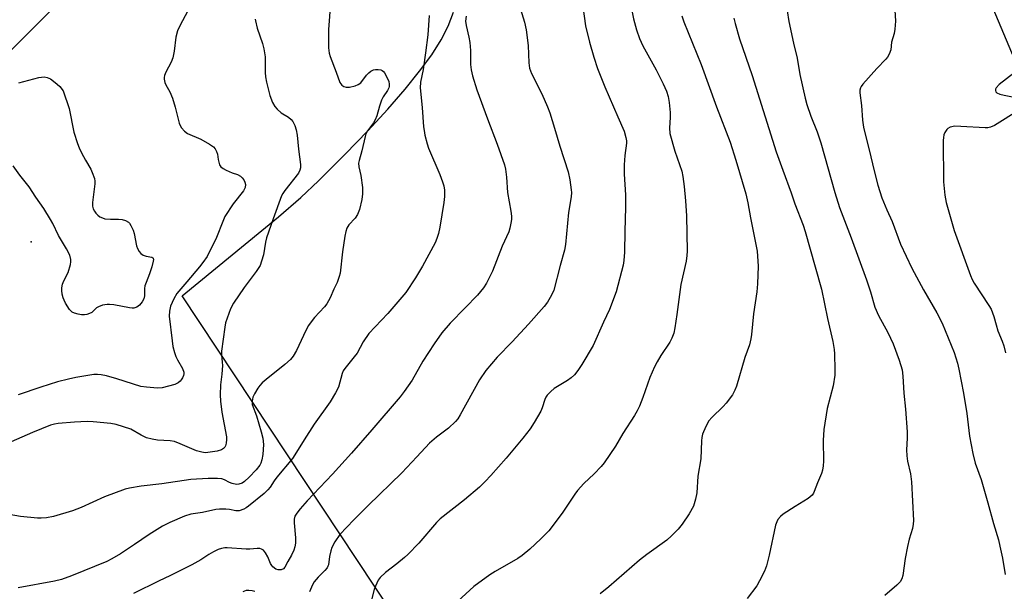
# Model space of a CAD drawing. Units: inches. Extents: x 1309764 to 1315764, y 537447 to 541448.
# Drawn here: x 1310804 to 1311116, y 540857 to 541038 of the extents above; entities that cross this region are included whole.
import ezdxf

# ---------------------------------------------------------------- set-up
doc = ezdxf.new("R2010")
doc.units = ezdxf.units.IN
doc.header["$MEASUREMENT"] = 0
for name, color, linetype in [('ELEV-Spot Elevation', 7, 'Continuous'), ('NTRL-Pasture Land', 2, 'Continuous'), ('TRANS-Road', 130, 'Continuous'), ('Undefined', 1, 'Continuous')]:
    doc.layers.add(name, color=color, linetype=linetype)

msp = doc.modelspace()

# ---------------------------------------------------------------- linework, layer by layer
at = {"layer": 'ELEV-Spot Elevation'}
msp.add_point((1310807.2, 540968.11, 457.49), dxfattribs=at)
at = {"layer": 'NTRL-Pasture Land'}
for points in [[(1311111.15, 541044.1), (1311127.79, 541004.69)], [(1311060.57, 540640.79), (1310855.11, 540950.92), (1310885.59, 540975.96), (1310892.73, 540982.16), (1310898.36, 540987.45), (1310906.74, 540995.81), (1310913.95, 541003.25), (1310920.24, 541010.07), (1310925.78, 541016.44), (1310930.37, 541022.14), (1310934.19, 541027.38), (1310937.17, 541032.07), (1310939.42, 541036.45), (1310941.07, 541040.82)]]:
    msp.add_lwpolyline(points, dxfattribs=at)
at = {"layer": 'TRANS-Road'}
msp.add_lwpolyline([(1311186.39, 541412.75), (1311107.24, 541331.58), (1311033.06, 541259.2), (1311011.41, 541238.06), (1310931.1, 541159.59), (1310727.92, 540955.64)], dxfattribs=at)
at = {"layer": 'Undefined'}
for points, elevation in [([(1311000, 541079.73), (1310998.57, 541070.47), (1310997.84, 541064.13), (1310997.57, 541058.22), (1310997.44, 541043.86), (1310997.54, 541041.93), (1310998.18, 541038.72), (1310999.1, 541035.25), (1311000, 541032.54)], 442), ([(1310858.5, 541044.25), (1310854.4, 541036.53), (1310853.66, 541034.98), (1310853.06, 541032.93), (1310852.6, 541028.53), (1310852.11, 541026.34), (1310851.61, 541025), (1310849.93, 541021.82), (1310849.49, 541020.74), (1310849.4, 541020.19), (1310849.41, 541019.66), (1310849.63, 541018.59), (1310849.95, 541017.82), (1310851.17, 541015.61), (1310852.05, 541013.58), (1310852.9, 541010.75), (1310854.19, 541005.69), (1310854.48, 541004.89), (1310854.91, 541004.17), (1310855.88, 541003.12), (1310856.79, 541002.45), (1310860.98, 541000.63), (1310863.8, 540998.97), (1310865, 540998.12), (1310865.53, 540997.53), (1310866.03, 540996.65), (1310866.25, 540995.86), (1310866.49, 540994.15), (1310866.69, 540993.3), (1310866.98, 540992.5), (1310867.4, 540991.81), (1310868.05, 540991.29), (1310869.07, 540990.75), (1310870.97, 540989.93), (1310872.67, 540989.38), (1310873.55, 540988.88), (1310874.15, 540988.36), (1310874.65, 540987.75), (1310874.98, 540987.01), (1310875.14, 540986.22), (1310875.06, 540985.31), (1310874.58, 540984.28), (1310871.26, 540980.14), (1310868.67, 540976.08), (1310867.97, 540974.54), (1310865.98, 540969.43), (1310863.02, 540963.47), (1310861.68, 540961.54), (1310860.59, 540960.16), (1310856.61, 540955.37), (1310853.39, 540951.73), (1310852.42, 540950.01), (1310851.42, 540947.63), (1310851.06, 540946.06), (1310851, 540944.47), (1310851.89, 540936.68), (1310852.16, 540934.92), (1310852.67, 540933.04), (1310853.13, 540931.74), (1310853.64, 540930.71), (1310855.25, 540927.92), (1310855.62, 540926.72), (1310855.61, 540926.23), (1310855.5, 540925.73), (1310855.21, 540925.01), (1310854.81, 540924.32), (1310854.47, 540923.9), (1310853.83, 540923.36), (1310852.78, 540922.88), (1310848.74, 540921.84), (1310847.28, 540921.69), (1310843.77, 540921.97), (1310842.04, 540922.25), (1310834.35, 540924.67), (1310831.08, 540925.6), (1310829.46, 540925.96), (1310828.28, 540926.06), (1310827.12, 540926.02), (1310821.38, 540925.06), (1310819.08, 540924.56), (1310815.64, 540923.66), (1310810.32, 540922), (1310803.08, 540919.61)], 456), ([(1310902.08, 541043.65), (1310901.47, 541035.31), (1310901.44, 541031.53), (1310901.52, 541029.51), (1310901.73, 541027.86), (1310902, 541026.81), (1310903.96, 541021.86), (1310905.11, 541018.57), (1310905.37, 541018.09), (1310905.71, 541017.71), (1310906.34, 541017.33), (1310907.07, 541017.1), (1310908.18, 541017.11), (1310909.91, 541017.52), (1310910.88, 541017.91), (1310911.69, 541018.49), (1310913.53, 541020.87), (1310914.3, 541021.66), (1310914.91, 541022.15), (1310915.78, 541022.59), (1310916.33, 541022.69), (1310917.18, 541022.67), (1310918.02, 541022.54), (1310918.53, 541022.36), (1310918.94, 541022.07), (1310919.26, 541021.66), (1310919.91, 541020.42), (1310920.56, 541018.85), (1310920.74, 541018.05), (1310920.72, 541017.34), (1310920.57, 541016.84), (1310920.19, 541016.05), (1310918.8, 541013.98), (1310918.27, 541013.01), (1310917.6, 541011.06), (1310916.78, 541007.97), (1310916.25, 541006.7), (1310915.7, 541005.74), (1310913.85, 541003.21), (1310913.33, 541002.24), (1310913.05, 541001.45), (1310912.05, 540996.87), (1310911.15, 540993.79), (1310911.01, 540992.96), (1310911.14, 540991.82), (1310911.77, 540989.08), (1310912.21, 540985.29), (1310912.29, 540983.25), (1310912.08, 540981.49), (1310911.28, 540978.34), (1310910.69, 540976.7), (1310909.92, 540975.59), (1310907.9, 540973.45), (1310907.34, 540972.44), (1310906.94, 540971.35), (1310906.64, 540969.91), (1310905.92, 540964.93), (1310905.14, 540958.18), (1310904.89, 540957.06), (1310904.22, 540955.18), (1310903.19, 540953.11), (1310901.99, 540950.32), (1310900.92, 540948.41), (1310900.21, 540947.51), (1310897.03, 540944.04), (1310895.95, 540942.69), (1310895.14, 540941.5), (1310894.33, 540939.93), (1310891.37, 540933.61), (1310890.31, 540931.88), (1310889.39, 540930.76), (1310887.69, 540929.22), (1310881.71, 540924.46), (1310880.45, 540923.33), (1310879.75, 540922.55), (1310879.11, 540921.67), (1310878.01, 540919.89), (1310877.49, 540918.82), (1310877.24, 540917.57), (1310877.32, 540916.52), (1310878.65, 540912.88), (1310880.12, 540907.81), (1310880.63, 540905.83), (1310880.85, 540903.86), (1310880.66, 540900.65), (1310880.39, 540898.95), (1310880.05, 540897.97), (1310879.71, 540897.28), (1310878.56, 540895.8), (1310876.32, 540893.48), (1310874.83, 540892.08), (1310874.12, 540891.6), (1310873.08, 540891.22), (1310872.27, 540891.2), (1310870.9, 540891.51), (1310870.1, 540891.84), (1310868.52, 540892.66), (1310867.7, 540892.94), (1310866.26, 540893.09), (1310863.37, 540893.07), (1310857.85, 540892.79), (1310848.68, 540891.34), (1310842.16, 540890.59), (1310838.43, 540890.04), (1310837.04, 540889.64), (1310830.47, 540887.25), (1310823.11, 540883.9), (1310820.35, 540882.78), (1310814.36, 540881.02), (1310812.09, 540880.65), (1310810.39, 540880.52), (1310809.22, 540880.54), (1310803.9, 540880.98), (1310796.62, 540882.32)], 452), ([(1310878.25, 541038.65), (1310878.3, 541038.08), (1310878.84, 541035.83), (1310880.6, 541030.92), (1310881.02, 541029.23), (1310881.38, 541026.65), (1310881.38, 541021.76), (1310881.47, 541020.36), (1310881.79, 541018.67), (1310882.9, 541014.39), (1310883.73, 541012.18), (1310884.45, 541010.93), (1310885.22, 541010.1), (1310886.52, 541008.97), (1310888.78, 541007.53), (1310889.63, 541006.83), (1310890.15, 541006.17), (1310890.8, 541004.89), (1310891.27, 541003.53), (1310891.56, 541001.89), (1310891.94, 540997.48), (1310892.58, 540992.58), (1310892.59, 540991.55), (1310892.42, 540990.76), (1310891.93, 540989.86), (1310887.65, 540984.32), (1310886.98, 540983.36), (1310886.59, 540982.61), (1310883.94, 540975.37), (1310881.87, 540969.36), (1310881.51, 540967.97), (1310880.83, 540963.99), (1310880.29, 540961.97), (1310879.78, 540960.59), (1310878.55, 540958.65), (1310876.7, 540956.08), (1310874.8, 540953.64), (1310871.33, 540948.65), (1310870.45, 540946.81), (1310868.86, 540942.4), (1310868.58, 540941.02), (1310867.52, 540933.41), (1310867.52, 540932.27), (1310867.81, 540929.93), (1310867.85, 540928.86), (1310867.67, 540926.18), (1310867.3, 540922.72), (1310867.17, 540919.54), (1310867.28, 540917.52), (1310867.64, 540914.05), (1310869.19, 540906.31), (1310869.2, 540905.43), (1310869.05, 540904.26), (1310868.83, 540903.43), (1310868.58, 540902.95), (1310868.22, 540902.59), (1310867.55, 540902.16), (1310866.21, 540901.69), (1310863.24, 540901.26), (1310862.38, 540901.25), (1310861.31, 540901.38), (1310859.67, 540901.86), (1310854.49, 540904.1), (1310852.67, 540904.76), (1310851.26, 540905), (1310847.29, 540905.17), (1310845.55, 540905.5), (1310843.84, 540905.95), (1310842.12, 540906.75), (1310838.79, 540908.71), (1310834.19, 540910.2), (1310832.46, 540910.48), (1310826.94, 540911.07), (1310824.98, 540911.08), (1310820.96, 540910.94), (1310815.76, 540910.5), (1310814.69, 540910.3), (1310813.42, 540909.94), (1310807.72, 540907.67), (1310800.92, 540904.65)], 454), ([(1311000, 541032.54), (1311001.09, 541030.15), (1311005.28, 541022.61), (1311007.56, 541018.11), (1311008.61, 541015.8), (1311009.11, 541014.15), (1311009.4, 541012.17), (1311009.73, 541009.03), (1311009.73, 541007.44), (1311009.51, 541004.21), (1311009.68, 541002.35), (1311011.21, 540996.82), (1311013.41, 540990.5), (1311013.75, 540988.78), (1311014.23, 540985.6), (1311014.63, 540981.08), (1311014.89, 540976.34), (1311015.11, 540965.16), (1311015.04, 540963.71), (1311014.8, 540961.98), (1311013.12, 540954.59), (1311011.89, 540945.07), (1311011.24, 540940.79), (1311010.87, 540939.12), (1311010.27, 540937.57), (1311009.67, 540936.32), (1311006.79, 540932.04), (1311005.63, 540930.03), (1311004.83, 540928.48), (1311003.3, 540925.02), (1311001.07, 540918.73), (1311000, 540916)], 442), ([(1310803.3, 541018.44), (1310809.7, 541020.12), (1310810.53, 541020.3), (1310811.32, 541020.36), (1310812.33, 541020.16), (1310813.39, 541019.67), (1310814.38, 541019.03), (1310815.53, 541018.08), (1310816.29, 541017.3), (1310817.42, 541015.9), (1310819.31, 541010.35), (1310820.78, 541002.85), (1310821.95, 540999.2), (1310822.47, 540997.83), (1310823.22, 540996.27), (1310824.43, 540993.98), (1310826.12, 540991.1), (1310826.59, 540990.03), (1310827.27, 540988.11), (1310827.44, 540987.27), (1310827.44, 540986.4), (1310826.66, 540980.5), (1310826.72, 540979.34), (1310826.92, 540978.51), (1310827.28, 540977.79), (1310827.78, 540977.15), (1310828.34, 540976.57), (1310829.02, 540976.03), (1310829.81, 540975.65), (1310830.64, 540975.38), (1310832.35, 540975.23), (1310834.94, 540975.25), (1310836.08, 540975.16), (1310837.14, 540974.86), (1310838.07, 540974.34), (1310838.43, 540973.96), (1310838.88, 540973.28), (1310839.61, 540971.79), (1310839.93, 540970.66), (1310840.62, 540966.82), (1310840.91, 540965.99), (1310841.49, 540964.98), (1310842.04, 540964.32), (1310842.7, 540963.86), (1310843.73, 540963.51), (1310845.49, 540963.22), (1310845.8, 540963.02), (1310845.89, 540962.85), (1310845.97, 540962.42), (1310845.94, 540961.9), (1310845.54, 540960.14), (1310844.79, 540957.95), (1310843.66, 540955.2), (1310843.28, 540954.08), (1310843.17, 540953.23), (1310843.15, 540950.97), (1310842.98, 540949.98), (1310842.47, 540949.01), (1310841.57, 540948), (1310840.72, 540947.4), (1310839.8, 540947.07), (1310839.24, 540947.04), (1310838.38, 540947.14), (1310833.48, 540948.12), (1310832.11, 540948.24), (1310831.3, 540948.24), (1310829.9, 540947.98), (1310828.58, 540947.51), (1310827.97, 540947.11), (1310826.46, 540945.72), (1310825.72, 540945.34), (1310824.93, 540945.06), (1310824.11, 540944.89), (1310823.25, 540944.91), (1310822.1, 540945.1), (1310821, 540945.41), (1310820.25, 540945.82), (1310819.4, 540946.6), (1310818.15, 540948.66), (1310817.66, 540949.6), (1310817.36, 540950.37), (1310817.1, 540951.5), (1310816.94, 540952.64), (1310816.95, 540953.5), (1310817.19, 540954.64), (1310817.61, 540955.66), (1310818.99, 540958.38), (1310819.69, 540960.87), (1310819.84, 540961.7), (1310819.86, 540962.52), (1310819.46, 540963.82), (1310818.44, 540965.84), (1310815.95, 540970.11), (1310814.1, 540973.86), (1310813.38, 540975.16), (1310811.22, 540978.58), (1310808.69, 540982.26), (1310806.62, 540985.45), (1310803.7, 540989.23), (1310801.59, 540992.2)], 458), ([(1311000, 540916), (1310999.33, 540914.48), (1310998.47, 540912.98), (1310994.76, 540907.32), (1310992.44, 540903.3), (1310988.83, 540898), (1310987.9, 540896.86), (1310985.7, 540894.5), (1310982.4, 540891.43), (1310980.38, 540889.24), (1310979.51, 540888.05), (1310975.75, 540882.42), (1310972.39, 540877.85), (1310971.26, 540876.48), (1310968.78, 540873.99), (1310965.24, 540870.62), (1310962.86, 540868.63), (1310961.44, 540867.68), (1310954.33, 540863.64), (1310952.59, 540862.53), (1310947.55, 540858.81), (1310941.16, 540853.06)], 442), ([(1311000, 540867.14), (1310990.29, 540858.74), (1310987.58, 540856.5)], 440)]:
    msp.add_lwpolyline(points, dxfattribs=dict(at, elevation=elevation))
for points in [[(1310961.94, 541043.22, 446), (1310963.58, 541037.66, 446), (1310964.13, 541035.26, 446), (1310964.79, 541030.27, 446), (1310965.01, 541024.82, 446), (1310965.21, 541023.12, 446), (1310965.49, 541022.21, 446), (1310965.85, 541021.39, 446), (1310969.09, 541014.99, 446), (1310970.87, 541010.86, 446), (1310971.59, 541008.92, 446), (1310973.1, 541004.13, 446), (1310974.77, 540998.43, 446), (1310977.4, 540990.22, 446), (1310977.92, 540987.72, 446), (1310978.42, 540984.59, 446), (1310978.44, 540983.74, 446), (1310978.34, 540982.31, 446), (1310977.58, 540977.36, 446), (1310976.55, 540967.18, 446), (1310976.31, 540965.45, 446), (1310974.86, 540960.6, 446), (1310972.86, 540952.76, 446), (1310972.19, 540951.16, 446), (1310970.91, 540948.91, 446), (1310969.79, 540947.53, 446), (1310964.91, 540941.96, 446), (1310959.66, 540936.36, 446), (1310954.94, 540931.51, 446), (1310951.33, 540927.29, 446), (1310949.28, 540924.36, 446), (1310943.21, 540913.22, 446), (1310942.45, 540912.02, 446), (1310941.75, 540911.14, 446), (1310939.46, 540908.98, 446), (1310935.7, 540906.14, 446), (1310933.45, 540904.22, 446), (1310929.47, 540899.89, 446), (1310924.69, 540894.9, 446), (1310914.05, 540884.47, 446), (1310909.55, 540879.93, 446), (1310905.12, 540875.27, 446), (1310903.5, 540872.97, 446), (1310902.56, 540871.25, 446), (1310902.19, 540870.12, 446), (1310901.76, 540868.38, 446), (1310901.44, 540865.75, 446), (1310901.3, 540865.26, 446), (1310901.03, 540864.78, 446), (1310900.28, 540863.9, 446), (1310898.22, 540861.79, 446), (1310896.97, 540860.28, 446), (1310896.38, 540859.33, 446), (1310895.45, 540857.15, 446)], [(1310982.06, 541042.63, 444), (1310982.89, 541036.55, 444), (1310984.14, 541031.38, 444), (1310985.57, 541026.55, 444), (1310986.75, 541023.02, 444), (1310989, 541017.24, 444), (1310993.22, 541007.73, 444), (1310995.14, 541003.12, 444), (1310995.7, 541001.18, 444), (1310995.88, 541000.06, 444), (1310995.91, 540999.29, 444), (1310995.35, 540995.45, 444), (1310995.23, 540992.45, 444), (1310995.19, 540989.46, 444), (1310995.55, 540982.91, 444), (1310995.63, 540978.91, 444), (1310995.38, 540971.4, 444), (1310995.3, 540964.83, 444), (1310995.11, 540962.18, 444), (1310994.88, 540960.72, 444), (1310992.62, 540952.21, 444), (1310990.48, 540946.57, 444), (1310988.58, 540942.57, 444), (1310985.33, 540935.19, 444), (1310981.8, 540929.18, 444), (1310980.54, 540927.25, 444), (1310979.41, 540925.93, 444), (1310978.38, 540924.92, 444), (1310977.19, 540924.12, 444), (1310972.97, 540921.57, 444), (1310971.89, 540920.68, 444), (1310970.75, 540919.5, 444), (1310970.31, 540918.84, 444), (1310969.99, 540918.14, 444), (1310969.19, 540915.44, 444), (1310968.76, 540914.37, 444), (1310966.66, 540910.8, 444), (1310965.38, 540908.82, 444), (1310963.05, 540905.86, 444), (1310957.82, 540899.55, 444), (1310952.97, 540894.05, 444), (1310951.12, 540892.07, 444), (1310949.29, 540890.29, 444), (1310944.58, 540886.32, 444), (1310936.84, 540880.3, 444), (1310935.74, 540879.15, 444), (1310930.11, 540872.58, 444), (1310926.67, 540868.99, 444), (1310925.59, 540868.01, 444), (1310923.13, 540865.98, 444), (1310919.53, 540863.26, 444), (1310917.85, 540861.74, 444), (1310917.2, 540860.81, 444), (1310916.33, 540858.97, 444), (1310915.97, 540857.84, 444), (1310914.69, 540852.9, 444)], [(1311046.84, 541041.26, 436), (1311047.37, 541037.85, 436), (1311048.83, 541031.02, 436), (1311049.96, 541026.25, 436), (1311050.84, 541021.12, 436), (1311052.55, 541013.63, 436), (1311053.09, 541011.63, 436), (1311054.33, 541007.93, 436), (1311056.31, 541002.91, 436), (1311057.55, 540999.42, 436), (1311061.95, 540983.75, 436), (1311063.44, 540978.9, 436), (1311067.08, 540969.34, 436), (1311071.98, 540956, 436), (1311073.21, 540952.19, 436), (1311074.59, 540947.41, 436), (1311075.73, 540944.7, 436), (1311078.69, 540939.33, 436), (1311080.4, 540935.74, 436), (1311082.36, 540930.61, 436), (1311083.28, 540927.45, 436), (1311083.52, 540925.51, 436), (1311083.81, 540920.14, 436), (1311084.36, 540914.99, 436), (1311084.82, 540907.86, 436), (1311084.87, 540905.82, 436), (1311084.69, 540902.19, 436), (1311084.77, 540900.26, 436), (1311085.02, 540898.56, 436), (1311085.92, 540894.5, 436), (1311086.25, 540892, 436), (1311086.86, 540879.77, 436), (1311086.78, 540878.61, 436), (1311086.52, 540877.17, 436), (1311085.51, 540873.84, 436), (1311085, 540871.5, 436), (1311084.27, 540867.68, 436), (1311083.46, 540862.35, 436), (1311083.17, 540861.22, 436), (1311082.61, 540860.29, 436), (1311081.58, 540859.27, 436), (1311077.79, 540855.99, 436)], [(1311081, 541041.48, 434), (1311081.17, 541037.98, 434), (1311080.98, 541035.44, 434), (1311080.71, 541034.05, 434), (1311079.9, 541031.29, 434), (1311079.66, 541028.88, 434), (1311079.2, 541027.57, 434), (1311078.65, 541026.58, 434), (1311078.13, 541025.91, 434), (1311075.29, 541023.03, 434), (1311070.77, 541018.01, 434), (1311070.29, 541017.3, 434), (1311070.09, 541016.84, 434), (1311069.89, 541016.11, 434), (1311069.85, 541015.29, 434), (1311070.35, 541011.28, 434), (1311070.66, 541006.67, 434), (1311071.06, 541004.41, 434), (1311071.74, 541001.33, 434), (1311072.81, 540997.2, 434), (1311074.39, 540990.56, 434), (1311075.59, 540986.01, 434), (1311076.86, 540982.03, 434), (1311078.41, 540978.19, 434), (1311080.13, 540974.46, 434), (1311082.8, 540967.28, 434), (1311086.31, 540959.73, 434), (1311090.07, 540952.83, 434), (1311094.31, 540945.54, 434), (1311095.92, 540942.34, 434), (1311099.72, 540932.96, 434), (1311100.78, 540929.66, 434), (1311101.26, 540927.7, 434), (1311102.72, 540920.12, 434), (1311103.75, 540913.62, 434), (1311104.65, 540906.47, 434), (1311105.64, 540900.98, 434), (1311106.46, 540897.96, 434), (1311108.32, 540892.72, 434), (1311110.44, 540885.32, 434), (1311112.19, 540878.85, 434), (1311113.77, 540873.65, 434), (1311114.27, 540871.64, 434), (1311115.05, 540867.85, 434), (1311115.95, 540862.6, 434)], [(1310933.39, 541039.81, 450), (1310932.92, 541033.69, 450), (1310932.24, 541027.95, 450), (1310931.47, 541022.7, 450), (1310930.62, 541018.66, 450), (1310930.53, 541016.83, 450), (1310931.16, 541010.64, 450), (1310931.6, 541004.46, 450), (1310931.75, 541003.31, 450), (1310932.06, 541001.9, 450), (1310932.77, 540999.1, 450), (1310933.22, 540997.72, 450), (1310936.74, 540989.44, 450), (1310937.65, 540987.08, 450), (1310938.04, 540985.8, 450), (1310938.23, 540984.48, 450), (1310938.22, 540982.46, 450), (1310938, 540980.48, 450), (1310936.76, 540972.69, 450), (1310936.34, 540970.69, 450), (1310935.78, 540969.09, 450), (1310935.23, 540967.79, 450), (1310931.3, 540960.38, 450), (1310929.1, 540956.69, 450), (1310926, 540952.05, 450), (1310920.29, 540945.31, 450), (1310914.26, 540938.99, 450), (1310912.45, 540936.36, 450), (1310910.56, 540932.81, 450), (1310909.66, 540931.62, 450), (1310906.62, 540927.94, 450), (1310906.17, 540927.19, 450), (1310905.85, 540926.36, 450), (1310904.66, 540922, 450), (1310903.74, 540920.17, 450), (1310902.03, 540917.41, 450), (1310896.93, 540910.25, 450), (1310893.75, 540905.33, 450), (1310891.37, 540901.37, 450), (1310890.05, 540899.42, 450), (1310885.14, 540893.47, 450), (1310884.28, 540892.33, 450), (1310882.94, 540890.31, 450), (1310882.25, 540889.47, 450), (1310881.06, 540888.33, 450), (1310876.11, 540884.26, 450), (1310875.4, 540883.72, 450), (1310874.67, 540883.3, 450), (1310873.15, 540882.83, 450), (1310872.08, 540882.82, 450), (1310870.14, 540883.19, 450), (1310868.96, 540883.32, 450), (1310866.9, 540883.37, 450), (1310865.77, 540883.21, 450), (1310861.51, 540882.33, 450), (1310857.87, 540881.75, 450), (1310855.85, 540881.18, 450), (1310851.15, 540879.09, 450), (1310848.91, 540877.95, 450), (1310844.68, 540875.28, 450), (1310840.02, 540872.1, 450), (1310835.59, 540869.23, 450), (1310832.82, 540867.57, 450), (1310831.19, 540866.76, 450), (1310820.06, 540862.23, 450), (1310816.91, 540861.08, 450), (1310814.6, 540860.55, 450), (1310803.11, 540858.38, 450)], [(1310945.06, 541039.56, 448), (1310944.9, 541038.01, 448), (1310945.08, 541036.65, 448), (1310945.98, 541032.92, 448), (1310946.27, 541031.24, 448), (1310946.48, 541028.75, 448), (1310946.52, 541024.3, 448), (1310946.71, 541022.59, 448), (1310947.13, 541020.63, 448), (1310948.52, 541016.24, 448), (1310951.9, 541007.02, 448), (1310954.93, 540999.05, 448), (1310957.24, 540992.52, 448), (1310957.52, 540991.13, 448), (1310957.84, 540988.59, 448), (1310958.25, 540983.7, 448), (1310959.26, 540977.82, 448), (1310959.44, 540976.17, 448), (1310959.43, 540975.11, 448), (1310959.29, 540974, 448), (1310958.97, 540972.36, 448), (1310958.65, 540971.28, 448), (1310956.5, 540966.66, 448), (1310953.48, 540958.79, 448), (1310951.53, 540954.94, 448), (1310950.6, 540953.53, 448), (1310948.65, 540951.16, 448), (1310944.8, 540947.13, 448), (1310940.02, 540942.3, 448), (1310937.38, 540939.23, 448), (1310934.98, 540935.75, 448), (1310931.38, 540930.23, 448), (1310927.95, 540924.21, 448), (1310925.45, 540920.59, 448), (1310924.22, 540918.98, 448), (1310915.26, 540908.52, 448), (1310908.76, 540901.14, 448), (1310902.76, 540894.48, 448), (1310894.73, 540886.02, 448), (1310892.48, 540883.47, 448), (1310891.41, 540882.09, 448), (1310890.85, 540881.11, 448), (1310890.62, 540880.17, 448), (1310890.64, 540879.02, 448), (1310891.06, 540874.31, 448), (1310891.02, 540872.57, 448), (1310890.86, 540871.43, 448), (1310890.49, 540870.33, 448), (1310889.74, 540868.74, 448), (1310888.58, 540866.79, 448), (1310887.64, 540864.97, 448), (1310887.17, 540864.41, 448), (1310886.51, 540864.14, 448), (1310885.51, 540864.12, 448), (1310884.77, 540864.38, 448), (1310883.87, 540865.04, 448), (1310883.49, 540865.45, 448), (1310883.07, 540866.14, 448), (1310882.23, 540868.27, 448), (1310881.56, 540869.52, 448), (1310880.89, 540870.36, 448), (1310880.21, 540870.72, 448), (1310879.67, 540870.83, 448), (1310878.82, 540870.88, 448), (1310876.56, 540870.67, 448), (1310875.4, 540870.66, 448), (1310869.38, 540871.09, 448), (1310868.58, 540871.06, 448), (1310867.53, 540870.9, 448), (1310866.51, 540870.57, 448), (1310865.02, 540869.81, 448), (1310863.59, 540868.97, 448), (1310861.05, 540867.31, 448), (1310858.12, 540865.69, 448), (1310851.17, 540862.22, 448), (1310847.79, 540860.66, 448), (1310839.71, 540856.62, 448)], [(1311013.49, 541039.66, 440), (1311014.14, 541037.8, 440), (1311019.53, 541024.26, 440), (1311024.43, 541010.84, 440), (1311028.73, 540999.61, 440), (1311030.61, 540993.94, 440), (1311033.73, 540983.23, 440), (1311034.39, 540980.46, 440), (1311035.2, 540975.66, 440), (1311037.35, 540965.07, 440), (1311037.61, 540960.34, 440), (1311037.42, 540954.76, 440), (1311037.19, 540952.18, 440), (1311036.19, 540945.22, 440), (1311035.55, 540938.75, 440), (1311035.33, 540937.35, 440), (1311034.86, 540935.43, 440), (1311033.42, 540931.46, 440), (1311030.82, 540922.34, 440), (1311030.25, 540921.07, 440), (1311029.46, 540919.63, 440), (1311027.52, 540916.9, 440), (1311026.54, 540915.83, 440), (1311022.94, 540912.44, 440), (1311022.02, 540911.39, 440), (1311021.02, 540909.56, 440), (1311019.98, 540907.08, 440), (1311019.76, 540906.08, 440), (1311019.65, 540905.02, 440), (1311019.47, 540899.25, 440), (1311018.52, 540893.8, 440), (1311018.22, 540888.48, 440), (1311017.81, 540886.49, 440), (1311017.12, 540884.29, 440), (1311015.79, 540881.85, 440), (1311013.52, 540878.6, 440), (1311012.27, 540877.03, 440), (1311010.23, 540874.9, 440), (1311008.69, 540873.55, 440), (1311002.34, 540868.97, 440), (1311000, 540867.14, 440)], [(1311029.92, 541038.97, 438), (1311030.32, 541037.28, 438), (1311031.76, 541032.35, 438), (1311035.7, 541020.74, 438), (1311043.38, 540996.62, 438), (1311045.43, 540990.81, 438), (1311048.15, 540983.62, 438), (1311049.31, 540980.13, 438), (1311051.88, 540973.38, 438), (1311052.57, 540971.32, 438), (1311055.69, 540960.13, 438), (1311057.75, 540953.04, 438), (1311059.6, 540943.78, 438), (1311061.33, 540936.43, 438), (1311061.7, 540933.95, 438), (1311061.83, 540932.53, 438), (1311061.98, 540927.52, 438), (1311061.95, 540925.78, 438), (1311061.41, 540922.45, 438), (1311059.51, 540915.25, 438), (1311058.41, 540908.59, 438), (1311058.23, 540905.12, 438), (1311058.36, 540898.53, 438), (1311058.28, 540897.06, 438), (1311058.01, 540895.71, 438), (1311057.67, 540894.64, 438), (1311056.4, 540891.73, 438), (1311055.41, 540888.94, 438), (1311055.16, 540888.41, 438), (1311054.74, 540887.79, 438), (1311054.17, 540887.23, 438), (1311053.45, 540886.71, 438), (1311049.35, 540884.22, 438), (1311045.59, 540881.8, 438), (1311044.68, 540881.06, 438), (1311043.9, 540880.03, 438), (1311043.53, 540879.34, 438), (1311043.18, 540878.26, 438), (1311041.16, 540868.78, 438), (1311040.24, 540865.37, 438), (1311039.63, 540863.73, 438), (1311038.1, 540860.59, 438), (1311037.17, 540859.09, 438), (1311034.11, 540855.04, 438)], [(1311118.64, 541021.53, 432), (1311113.99, 541017.93, 432), (1311113.07, 541016.86, 432), (1311112.85, 541016.42, 432), (1311112.84, 541016.01, 432), (1311113, 541015.64, 432), (1311113.29, 541015.33, 432), (1311114.24, 541014.89, 432), (1311115.64, 541014.53, 432), (1311119.78, 541013.69, 432)], [(1311120.46, 541009.95, 432), (1311112.53, 541004.95, 432), (1311111.28, 541004.36, 432), (1311110.43, 541004.24, 432), (1311109.55, 541004.24, 432), (1311101.83, 541004.63, 432), (1311099.82, 541004.67, 432), (1311098.99, 541004.56, 432), (1311098.47, 541004.41, 432), (1311097.78, 541004.03, 432), (1311097.41, 541003.65, 432), (1311096.82, 541002.71, 432), (1311096.5, 541001.93, 432), (1311096.34, 541001.1, 432), (1311096.28, 541000.21, 432), (1311096.34, 540987.11, 432), (1311096.75, 540982.86, 432), (1311097.24, 540980.58, 432), (1311099.78, 540971.69, 432), (1311104.94, 540957.4, 432), (1311105.48, 540956.17, 432), (1311106.15, 540954.96, 432), (1311110.77, 540947.94, 432), (1311111.46, 540946.69, 432), (1311112.36, 540944.37, 432), (1311113.04, 540941.77, 432), (1311113.63, 540939.85, 432), (1311114.97, 540936.59, 432), (1311115.5, 540935.07, 432), (1311115.99, 540932.85, 432)], [(1310878.09, 540857.27, 446), (1310877.29, 540857.49, 446), (1310876.19, 540857.6, 446), (1310875.39, 540857.52, 446), (1310874.36, 540857.16, 446)]]:
    msp.add_polyline3d(points, dxfattribs=at)

doc.saveas('drawing.dxf')
